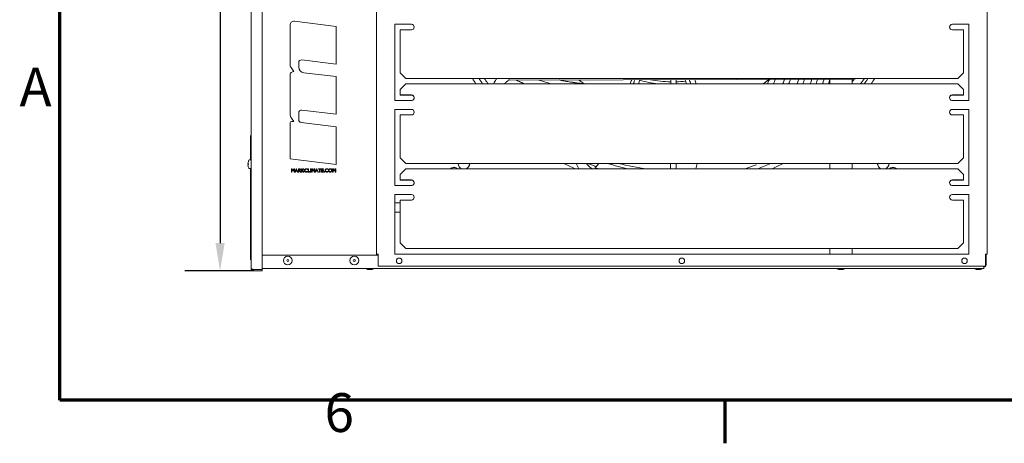
# Model space of a CAD drawing. Units: millimetres. Extents: x 0 to 4200, y 0 to 3130.
# Drawn here: x 64 to 952, y 61 to 443 of the extents above; entities that cross this region are included whole.
import ezdxf

# ---------------------------------------------------------------- set-up
doc = ezdxf.new("R2010")
doc.units = ezdxf.units.MM
doc.header["$LTSCALE"] = 10
for name, color, linetype, lineweight in [('Border (ISO)', 7, 'Continuous', 70), ('Dimension (ISO)', 7, 'Continuous', 25), ('Visible (ISO)', 7, 'Continuous', 18)]:
    doc.layers.add(name, color=color, linetype=linetype, lineweight=lineweight)
doc.styles.add('DEFAULT-ISO', font='tahoma.ttf')
doc.styles.add('Note Text (ISO)', font='tahoma.ttf')
doc.dimstyles.new('Default (ISO)', dxfattribs={"dimscale": 10, "dimtxt": 3.5, "dimasz": 2.5, "dimexe": 3.175, "dimexo": 0, "dimgap": 0.762, "dimtad": 1, "dimdec": 0, "dimrnd": 1e-08, "dimzin": 0, "dimtxsty": 'Note Text (ISO)', "dimcen": 0.09, "dimdle": 10, "dimclrd": 256, "dimclre": 256, "dimclrt": 256, "dimadec": 0, "dimazin": 0, "dimtfac": 0.857143, "dimtmove": 0, "dimatfit": 3, "dimfxl": 1, "dimtolj": 1, "dimtzin": 0, "dimlwd": -1, "dimlwe": -1, "dimarcsym": 0})

# ---------------------------------------------------------------- blocks, each defined once
blk = doc.blocks.new('Borders Default Border')
at = {"layer": 'Border (ISO)'}
blk.add_line((70, 10), (70, 6.1), dxfattribs=at)
at = {"layer": 'Border (ISO)', "flags": 128}
blk.add_lwpolyline([(10, 10), (10, 287), (410, 287), (410, 10), (10, 10)], dxfattribs=at)
at = {"layer": 'Border (ISO)', "char_height": 3.5, "attachment_point": 7, "style": 'DEFAULT-ISO'}
for s, insert in [('A', (6.361, 35.375)), ('6', (33.883, 6.026))]:
    blk.add_mtext(s, dxfattribs=dict(at, insert=insert))
blk = doc.blocks.new('*D7')
at = {"layer": 'Defpoints', "color": 0, "transparency": 16777216}
for p in [(274.65, 788.55), (244.57, 216.55), (274.65, 216.55)]:
    blk.add_point(p, dxfattribs=at)
at = {"layer": 'Dimension (ISO)', "transparency": 16777216}
for p, q in [((274.65, 788.55), (212.82, 788.55)), ((244.57, 763.55), (244.57, 241.55)), ((274.65, 216.55), (212.82, 216.55))]:
    blk.add_line(p, q, dxfattribs=at)
for points in [[(240.4, 763.55), (248.73, 763.55), (244.57, 788.55)], [(240.4, 241.55), (248.73, 241.55), (244.57, 216.55)]]:
    blk.add_solid(points, dxfattribs=at)
at = {"layer": 'Dimension (ISO)', "transparency": 16777216, "insert": (200.49, 465.64), "char_height": 35, "attachment_point": 1, "rotation": 90, "style": 'Note Text (ISO)'}
blk.add_mtext('\\A1;572', dxfattribs=at)

msp = doc.modelspace()

# ---------------------------------------------------------------- linework, layer by layer
at = {"layer": 'Visible (ISO)'}
for p, q in [((272.65, 786.55), (272.65, 218.55)), ((282.65, 217.69), (282.65, 787.4)), ((385.65, 231.55), (385.65, 773.55)), ((936.65, 773.55), (936.65, 231.55)), ((307.65, 437.99), (307.65, 402.59)), ((349.42, 436.8), (311.56, 441.45)), ((349.42, 402.86), (349.42, 436.8)), ((402.15, 370.05), (402.15, 438.75)), ((402.15, 438.75), (417.15, 438.75)), ((905.15, 438.75), (920.15, 438.75)), ((920.15, 438.75), (920.15, 370.05)), ((417.15, 433.75), (407.15, 433.75)), ((407.15, 433.75), (407.15, 405.08)), ((915.15, 433.75), (905.15, 433.75)), ((915.15, 405.08), (915.15, 433.75)), ((308.57, 399.77), (311.15, 396.22)), ((315.48, 400.33), (315.48, 404.08)), ((318.41, 406.67), (349.42, 402.86)), ((407.15, 404.94), (407.15, 405.08)), ((407.15, 404.94), (407.15, 395.01)), ((915.15, 405.08), (915.15, 404.94)), ((915.15, 395.01), (915.15, 404.94)), ((307.65, 392.74), (307.65, 357.9)), ((349.42, 391.55), (320.07, 395.15)), ((349.42, 357.61), (349.42, 391.55)), ((407.15, 395.01), (412.15, 390.03)), ((910.15, 390.03), (915.15, 395.01)), ((412.15, 385.06), (407.15, 380.08)), ((412.15, 390.03), (910.15, 390.03)), ((910.15, 385.06), (412.15, 385.06)), ((505.39, 388.44), (505.11, 390.03)), ((813.66, 389.3), (505.39, 388.44)), ((572.67, 385.29), (572.57, 385.37)), ((651.1, 388.84), (651.1, 385.06)), ((656, 388.86), (656, 385.06)), ((794.65, 389.24), (794.65, 385.06)), ((814.65, 385.06), (814.65, 389.32)), ((915.15, 380.08), (910.15, 385.06)), ((407.15, 380.08), (407.15, 375.1)), ((407.15, 375.1), (407.15, 375.01)), ((407.15, 375.1), (417.15, 375.1)), ((417.15, 375.01), (407.15, 375.01)), ((905.15, 375.1), (915.15, 375.1)), ((915.15, 375.01), (905.15, 375.01)), ((915.15, 375.1), (915.15, 380.08)), ((915.15, 375.1), (915.15, 375.01)), ((417.14, 370.05), (402.15, 370.05)), ((417.14, 370), (417.14, 370.05)), ((417.15, 370), (417.14, 370)), ((417.15, 370.01), (417.15, 370.08)), ((417.15, 370.01), (417.15, 370)), ((905.15, 370.08), (905.15, 370.01)), ((905.15, 370), (905.15, 370.01)), ((905.16, 370), (905.15, 370)), ((905.16, 370.05), (905.16, 370)), ((920.15, 370.05), (905.16, 370.05)), ((315.48, 352.78), (315.48, 358.83)), ((318.41, 361.42), (349.42, 357.61)), ((402.15, 293.35), (402.15, 362.05)), ((402.15, 362.05), (417.15, 362.05)), ((417.15, 357.05), (407.15, 357.05)), ((407.15, 357.05), (407.15, 328.38)), ((905.15, 362.05), (920.15, 362.05)), ((915.15, 357.05), (905.15, 357.05)), ((915.15, 328.38), (915.15, 357.05)), ((920.15, 362.05), (920.15, 293.35)), ((307.65, 349.46), (307.65, 317.49)), ((308.9, 354.06), (311.13, 351)), ((311.13, 351), (309.61, 351.19)), ((349.42, 346.3), (317.78, 350.19)), ((272.1, 333.55), (272.1, 338.55)), ((272.15, 338.55), (272.1, 338.55)), ((272.15, 338.55), (272.15, 333.55)), ((349.42, 312.36), (349.42, 346.3)), ((272.1, 333.43), (272.05, 333.43)), ((272.05, 331.71), (272.05, 333.43)), ((272.1, 331.71), (272.05, 331.71)), ((272.05, 329.63), (272.05, 331.71)), ((272.05, 329.63), (272.05, 328.23)), ((272.1, 333.55), (272.1, 316.45)), ((272.15, 333.55), (272.15, 316.45)), ((272.1, 328.23), (272.05, 328.23)), ((272.05, 324.21), (272.05, 328.23)), ((272.1, 324.21), (272.05, 324.21)), ((407.15, 328.24), (407.15, 328.38)), ((407.15, 328.24), (407.15, 318.31)), ((915.15, 328.38), (915.15, 328.24)), ((915.15, 318.31), (915.15, 328.24)), ((269.71, 312.02), (270.07, 312.02)), ((270.08, 313.22), (269.72, 313.22)), ((270.1, 315.12), (270.07, 315.12)), ((270.95, 316.45), (272.65, 316.45)), ((307.65, 317.49), (349.42, 312.36)), ((407.15, 318.31), (412.15, 313.33)), ((412.15, 313.33), (910.15, 313.33)), ((651.03, 313.33), (651.03, 308.36)), ((655.93, 313.33), (655.93, 308.36)), ((794.65, 313.33), (794.65, 308.36)), ((814.65, 308.36), (814.65, 313.33)), ((910.15, 313.33), (915.15, 318.31)), ((270.02, 310.12), (270.05, 310.12)), ((270.95, 308.65), (272.65, 308.65)), ((272.1, 308.65), (272.1, 231.55)), ((272.15, 308.65), (272.15, 231.55)), ((308.9, 308.55), (308.9, 305.55)), ((309.31, 308.55), (308.9, 308.55)), ((308.9, 305.55), (309.33, 305.55)), ((310.3, 307.31), (309.31, 308.55)), ((309.33, 307.88), (310.26, 306.72)), ((309.33, 305.55), (309.33, 307.88)), ((310.26, 306.72), (310.34, 306.72)), ((311.29, 308.55), (310.3, 307.31)), ((310.34, 306.72), (311.26, 307.88)), ((311.26, 307.88), (311.26, 305.55)), ((311.26, 305.55), (311.7, 305.55)), ((311.7, 308.55), (311.29, 308.55)), ((311.7, 305.55), (311.7, 308.55)), ((313.3, 308.56), (312.01, 305.55)), ((312.01, 305.55), (312.45, 305.55)), ((312.45, 305.55), (312.83, 306.44)), ((312.83, 306.44), (314.11, 306.44)), ((313, 306.82), (313.45, 307.9)), ((313.93, 306.82), (313, 306.82)), ((313.6, 308.56), (313.3, 308.56)), ((313.45, 307.9), (313.93, 306.82)), ((314.94, 305.55), (313.6, 308.56)), ((314.11, 306.44), (314.51, 305.55)), ((314.51, 305.55), (314.94, 305.55)), ((316.04, 308.55), (315.29, 308.55)), ((315.29, 308.55), (315.29, 305.55)), ((315.29, 305.55), (315.72, 305.55)), ((315.72, 307.23), (315.72, 308.18)), ((315.72, 308.18), (315.85, 308.18)), ((315.88, 307.23), (315.72, 307.23)), ((315.72, 306.85), (315.83, 306.85)), ((315.72, 305.55), (315.72, 306.85)), ((316.57, 306.35), (316.71, 306.12)), ((316.71, 306.12), (316.85, 305.9)), ((316.85, 305.9), (316.93, 305.78)), ((316.96, 305.74), (317.09, 305.55)), ((317.09, 305.55), (317.6, 305.55)), ((317.6, 305.55), (317.44, 305.76)), ((317.94, 308.55), (317.94, 305.55)), ((318.36, 308.55), (317.94, 308.55)), ((317.94, 305.55), (318.36, 305.55)), ((318.36, 307.17), (318.36, 308.55)), ((319.63, 308.55), (318.36, 307.17)), ((318.36, 307.03), (319.9, 305.55)), ((318.36, 305.55), (318.36, 307.03)), ((318.86, 307.12), (320.17, 308.55)), ((320.49, 305.55), (318.86, 307.12)), ((320.17, 308.55), (319.63, 308.55)), ((319.9, 305.55), (320.49, 305.55)), ((323.37, 307.87), (323.37, 308.33)), ((323.4, 305.77), (323.4, 306.24)), ((323.93, 308.55), (323.93, 305.55)), ((324.35, 308.55), (323.93, 308.55)), ((323.93, 305.55), (325.71, 305.55)), ((324.35, 305.94), (324.35, 308.55)), ((325.71, 305.94), (324.35, 305.94)), ((325.71, 305.55), (325.71, 305.94)), ((326.09, 308.55), (326.09, 305.55)), ((326.52, 308.55), (326.09, 308.55)), ((326.09, 305.55), (326.52, 305.55)), ((326.52, 305.55), (326.52, 308.55)), ((327.17, 308.55), (327.17, 305.55)), ((327.58, 308.55), (327.17, 308.55)), ((327.17, 305.55), (327.6, 305.55)), ((328.58, 307.31), (327.58, 308.55)), ((327.6, 307.88), (328.54, 306.72)), ((327.6, 305.55), (327.6, 307.88)), ((328.54, 306.72), (328.61, 306.72)), ((329.57, 308.55), (328.58, 307.31)), ((328.61, 306.72), (329.54, 307.88)), ((329.54, 307.88), (329.54, 305.55)), ((329.54, 305.55), (329.97, 305.55)), ((329.97, 308.55), (329.57, 308.55)), ((329.97, 305.55), (329.97, 308.55)), ((331.57, 308.56), (330.29, 305.55)), ((330.29, 305.55), (330.73, 305.55)), ((330.73, 305.55), (331.1, 306.44)), ((331.1, 306.44), (332.38, 306.44)), ((331.27, 306.82), (331.72, 307.9)), ((332.2, 306.82), (331.27, 306.82)), ((331.88, 308.56), (331.57, 308.56)), ((331.72, 307.9), (332.2, 306.82)), ((333.22, 305.55), (331.88, 308.56)), ((332.38, 306.44), (332.78, 305.55)), ((332.78, 305.55), (333.22, 305.55)), ((333.29, 308.55), (333.29, 308.17)), ((335.8, 308.55), (333.29, 308.55)), ((333.29, 308.17), (334.32, 308.17)), ((334.32, 308.17), (334.32, 305.55)), ((334.32, 305.55), (334.75, 305.55)), ((334.75, 308.17), (335.8, 308.17)), ((334.75, 305.55), (334.75, 308.17)), ((335.8, 308.17), (335.8, 308.55)), ((336.21, 308.55), (336.21, 305.55)), ((337.91, 308.55), (336.21, 308.55)), ((336.21, 305.55), (337.95, 305.55)), ((336.63, 308.16), (337.91, 308.16)), ((336.63, 307.25), (336.63, 308.16)), ((337.86, 307.25), (336.63, 307.25)), ((336.63, 306.86), (337.86, 306.86)), ((336.63, 305.93), (336.63, 306.86)), ((337.95, 305.93), (336.63, 305.93)), ((337.86, 306.86), (337.86, 307.25)), ((337.91, 308.16), (337.91, 308.55)), ((337.95, 305.55), (337.95, 305.93)), ((341.92, 307.87), (341.92, 308.33)), ((341.95, 305.77), (341.95, 306.24)), ((346.09, 308.55), (346.09, 305.55)), ((346.5, 308.55), (346.09, 308.55)), ((346.09, 305.55), (346.52, 305.55)), ((347.49, 307.31), (346.5, 308.55)), ((346.52, 307.88), (347.45, 306.72)), ((346.52, 305.55), (346.52, 307.88)), ((347.45, 306.72), (347.53, 306.72)), ((348.48, 308.55), (347.49, 307.31)), ((347.53, 306.72), (348.45, 307.88)), ((348.45, 307.88), (348.45, 305.55)), ((348.45, 305.55), (348.89, 305.55)), ((348.89, 308.55), (348.48, 308.55)), ((348.89, 305.55), (348.89, 308.55)), ((412.15, 308.36), (407.15, 303.38)), ((407.15, 303.38), (407.15, 298.4)), ((910.15, 308.36), (412.15, 308.36)), ((583.76, 310.36), (583.34, 310.51)), ((915.15, 303.38), (910.15, 308.36)), ((915.15, 298.4), (915.15, 303.38)), ((417.14, 293.35), (402.15, 293.35)), ((407.15, 298.4), (417.15, 298.4)), ((407.15, 298.4), (407.15, 298.31)), ((417.15, 298.31), (407.15, 298.31)), ((417.14, 293.3), (417.14, 293.35)), ((417.15, 293.3), (417.14, 293.3)), ((417.15, 293.31), (417.15, 293.38)), ((417.15, 293.31), (417.15, 293.3)), ((905.15, 298.4), (915.15, 298.4)), ((915.15, 298.31), (905.15, 298.31)), ((905.15, 293.38), (905.15, 293.31)), ((905.15, 293.3), (905.15, 293.31)), ((905.16, 293.3), (905.15, 293.3)), ((905.16, 293.35), (905.16, 293.3)), ((920.15, 293.35), (905.16, 293.35)), ((915.15, 298.4), (915.15, 298.31)), ((402.15, 231.65), (402.15, 285.35)), ((402.15, 285.35), (417.15, 285.35)), ((905.15, 285.35), (920.15, 285.35)), ((920.15, 285.35), (920.15, 231.65)), ((407.15, 277.8), (402.15, 277.8)), ((417.15, 280.35), (407.15, 280.35)), ((407.15, 280.35), (407.15, 251.68)), ((915.15, 280.35), (905.15, 280.35)), ((915.15, 251.68), (915.15, 280.35)), ((407.15, 269.3), (402.15, 269.3)), ((407.15, 251.54), (407.15, 251.68)), ((407.15, 251.54), (407.15, 241.61)), ((915.15, 251.68), (915.15, 251.54)), ((915.15, 241.61), (915.15, 251.54)), ((407.15, 241.61), (412.15, 236.63)), ((910.15, 236.63), (915.15, 241.61)), ((272.1, 226.55), (272.1, 231.55)), ((272.15, 231.55), (272.15, 226.55)), ((385.65, 230.55), (385.65, 231.55)), ((385.65, 231.55), (387.15, 231.55)), ((387.15, 231.55), (387.16, 231.55)), ((387.16, 231.54), (387.15, 231.54)), ((387.15, 220.55), (387.15, 231.54)), ((387.16, 231.55), (387.16, 231.54)), ((920.15, 231.65), (402.15, 231.65)), ((412.15, 236.63), (910.15, 236.63)), ((794.65, 236.63), (794.65, 231.65)), ((814.65, 231.65), (814.65, 236.63)), ((935.14, 231.54), (935.14, 231.55)), ((935.14, 231.55), (935.15, 231.55)), ((935.15, 231.54), (935.14, 231.54)), ((935.15, 231.55), (936.65, 231.55)), ((935.15, 231.54), (935.15, 220.55)), ((935.65, 231.55), (935.65, 221.8)), ((272.1, 226.55), (272.15, 226.55)), ((387.15, 230.55), (282.65, 230.55)), ((274.65, 217.69), (282.65, 217.69)), ((274.65, 217.55), (274.65, 216.55)), ((282.65, 217.55), (274.65, 217.55)), ((282.65, 216.55), (274.65, 216.55)), ((933.65, 218.55), (282.65, 218.55)), ((282.65, 216.55), (282.65, 217.55)), ((378.39, 217.73), (380.92, 217.73)), ((935.15, 220.55), (387.15, 220.55)), ((803.39, 217.73), (805.92, 217.73)), ((927.39, 217.73), (929.92, 217.73)), ((933.65, 220.55), (933.65, 218.55)), ((935.15, 221.8), (935.65, 221.8))]:
    msp.add_line(p, q, dxfattribs=at)
for centre, radius in [((305.65, 225.8), 4), ((305.65, 225.8), 0.9), ((365.65, 225.8), 4), ((365.65, 225.8), 0.9), ((406.15, 225.55), 2.5), ((661.15, 225.55), 2.5), ((916.15, 225.55), 2.5)]:
    msp.add_circle(centre, radius, dxfattribs=at)
for centre, radius, start, end in [((311.13, 437.99), 3.48, 83, 180), ((417.15, 436.25), 2.5, 270, 90), ((905.15, 436.25), 2.5, 90, 270), ((312.44, 402.59), 4.79, 180, 216.07133), ((318.09, 404.08), 2.61, 83, 180), ((320.71, 400.33), 5.22, 180, 263), ((311.13, 392.74), 3.48, 89.68593, 180), ((653.65, 502.55), 213.5, 211.8024, 213.38705), ((653.65, 502.55), 118.35, 255.06578, 263.07791), ((653.65, 502.55), 115.65, 259.60512, 268.73496), ((653.65, 502.55), 115.65, 271.16272, 275.36921), ((813.65, 408.55), 19.25, 270.03511, 285.90922), ((653.65, 502.55), 198.35, 324.26202, 325.26576), ((653.65, 502.55), 205.65, 325.15924, 326.8312), ((653.65, 502.55), 208.35, 325.67447, 327.31517), ((653.65, 502.55), 213.5, 326.61295, 328.1976), ((314.18, 357.9), 6.53, 180, 216.07133), ((318.09, 358.83), 2.61, 83, 180), ((417.15, 359.55), 2.5, 270, 90), ((905.15, 359.55), 2.5, 90, 270), ((309.39, 349.46), 1.74, 83, 180), ((318.09, 352.78), 2.61, 180, 263), ((277.76, 312.55), 8.08, 185.1459, 197.45859), ((277.76, 312.55), 8.08, 161.42268, 173.78498), ((277.76, 312.55), 7.71, 174.97698, 183.9043), ((277.76, 312.55), 8.11, 153.44387, 161.47551), ((270.95, 315.95), 0.5, 90, 153.44387), ((464.5, 313.39), 5.25, 180.67224, 253.59531), ((464.5, 313.39), 5.25, 286.40469, 359.32776), ((455.66, 304.56), 16, 29.09528, 33.26948), ((653.65, 502.55), 213.5, 242.40475, 245.44222), ((584.65, 318.55), 19.25, 195.71113, 211.95226), ((584.65, 318.55), 10.75, 209.00582, 251.38046), ((653.65, 502.55), 198.35, 252.54126, 258.24103), ((653.65, 502.55), 195.65, 255.26165, 262.98964), ((653.65, 502.55), 213.5, 294.55778, 297.59525), ((842.8, 313.39), 5.25, 180.67223, 253.5953), ((851.64, 304.56), 16, 146.73052, 150.90472), ((842.8, 313.39), 5.25, 286.4047, 359.32777), ((277.76, 312.55), 8.11, 197.40915, 206.55613), ((270.95, 309.15), 0.5, 206.55613, 270), ((455.66, 304.56), 5.25, 46.41038, 133.58962), ((455.66, 304.56), 5, 49.50932, 130.49068), ((653.65, 502.55), 205.65, 249.60689, 249.60701), ((653.65, 502.55), 205.65, 249.95027, 250.77997), ((851.64, 304.56), 5.25, 46.41038, 133.58962), ((851.64, 304.56), 5, 49.50932, 130.49068), ((417.15, 282.85), 2.5, 270, 90), ((905.15, 282.85), 2.5, 90, 270), ((378.39, 222.73), 5, 236.85733, 270), ((380.92, 222.73), 5, 270, 303.14267), ((803.39, 222.73), 5, 236.85733, 270), ((805.92, 222.73), 5, 270, 303.14267), ((927.39, 222.73), 5, 236.85733, 270), ((929.92, 222.73), 5, 270, 303.14267), ((933.65, 221.8), 2, 270, 0)]:
    msp.add_arc(centre, radius, start, end, dxfattribs=at)
for centre, major_axis, ratio, start_param, end_param in [((455.42, 380.76), (-132.59, -203.8), 0.580587, 1.95171, 1.968648), ((247.02, 246.7), (169.46, -442.78), 0.936832, 1.525082, 1.533618), ((417.15, 372.61), (2.5, 0), 0.996195, 4.868896, 7.853982), ((417.15, 372.52), (2.5, 0), 0.996195, 0.017499, 1.570796), ((905.15, 372.61), (-2.5, 0), 0.996195, 4.712389, 7.697475), ((905.15, 372.52), (-2.5, 0), 0.996195, 4.712389, 6.265687), ((417.15, 295.91), (2.5, 0), 0.996195, 4.868896, 7.853982), ((417.15, 295.82), (2.5, 0), 0.996195, 0.017499, 1.570796), ((905.15, 295.91), (-2.5, 0), 0.996195, 4.712389, 7.697475), ((905.15, 295.82), (-2.5, 0), 0.996195, 4.712389, 6.265687)]:
    msp.add_ellipse(centre, major_axis=major_axis, ratio=ratio, start_param=start_param, end_param=end_param, dxfattribs=at)
for points, degree in [([(478.12, 390.03), (479.16, 388.41), (480.28, 386.72), (481.41, 385.06)], 3), ([(623.35, 388.77), (622.92, 387.53), (622.48, 386.29), (622.04, 385.06)], 3), ([(665.27, 385.06), (664.84, 386.33), (664.41, 387.61), (663.97, 388.88)], 3), ([(674.08, 385.06), (673.65, 386.34), (673.22, 387.62), (672.79, 388.9)], 3), ([(739.98, 389.09), (739.43, 387.75), (738.85, 386.4), (738.26, 385.06)], 3), ([(740.06, 389.09), (739.5, 387.75), (738.93, 386.4), (738.33, 385.06)], 3), ([(793.31, 385.06), (793.76, 386.46), (794.19, 387.86), (794.6, 389.24)], 3), ([(566.07, 313.34), (566.09, 313.33), (566.11, 313.32), (566.13, 313.31)], 3), ([(586.17, 313.33), (585.39, 312.32), (584.62, 311.3), (583.86, 310.26)], 3), ([(673.8, 308.36), (674.25, 310), (674.65, 311.66), (675.01, 313.33)], 3), ([(729.57, 308.36), (733.52, 309.9), (737.42, 311.56), (741.24, 313.33)], 3), ([(731.03, 313.25), (731.1, 313.28), (731.17, 313.3), (731.23, 313.33)], 3), ([(315.83, 306.85), (316.04, 306.85), (316.22, 306.75), (316.44, 306.54), (316.57, 306.35)], 2), ([(315.85, 308.18), (316.16, 308.18), (316.43, 308.08), (316.58, 307.86), (316.58, 307.71)], 2), ([(316.58, 307.71), (316.58, 307.57), (316.45, 307.34), (316.2, 307.23), (315.88, 307.23)], 2), ([(317.03, 307.71), (317.03, 308.09), (316.49, 308.55), (316.04, 308.55)], 2), ([(316.52, 306.97), (316.77, 307.06), (317.03, 307.45), (317.03, 307.71)], 2), ([(317.19, 306.14), (316.94, 306.55), (316.66, 306.87), (316.52, 306.97)], 2), ([(316.93, 305.78), (316.95, 305.75), (316.96, 305.74)], 2), ([(317.44, 305.76), (317.34, 305.89), (317.19, 306.14)], 2), ([(322.32, 308.58), (321.63, 308.58), (320.7, 307.69), (320.7, 307.03)], 2), ([(320.7, 307.03), (320.7, 306.62), (321.11, 305.91), (321.81, 305.51), (322.31, 305.51)], 2), ([(321.14, 307.03), (321.14, 307.52), (321.82, 308.17), (322.34, 308.17)], 2), ([(322.33, 305.91), (321.81, 305.91), (321.14, 306.54), (321.14, 307.03)], 2), ([(322.31, 305.51), (322.93, 305.51), (323.4, 305.77)], 2), ([(323.37, 308.33), (322.79, 308.58), (322.32, 308.58)], 2), ([(323.4, 306.24), (322.88, 305.91), (322.33, 305.91)], 2), ([(322.34, 308.17), (322.84, 308.17), (323.37, 307.87)], 2), ([(338.55, 306.02), (338.44, 306.02), (338.29, 305.87), (338.29, 305.76)], 2), ([(338.29, 305.76), (338.29, 305.66), (338.44, 305.51), (338.55, 305.51)], 2), ([(338.81, 305.76), (338.81, 305.87), (338.66, 306.02), (338.55, 306.02)], 2), ([(338.55, 305.51), (338.66, 305.51), (338.81, 305.66), (338.81, 305.76)], 2), ([(340.87, 308.58), (340.18, 308.58), (339.25, 307.69), (339.25, 307.03)], 2), ([(339.25, 307.03), (339.25, 306.62), (339.66, 305.91), (340.36, 305.51), (340.86, 305.51)], 2), ([(339.7, 307.03), (339.7, 307.52), (340.38, 308.17), (340.89, 308.17)], 2), ([(340.89, 305.91), (340.37, 305.91), (339.7, 306.54), (339.7, 307.03)], 2), ([(340.86, 305.51), (341.48, 305.51), (341.95, 305.77)], 2), ([(341.92, 308.33), (341.34, 308.58), (340.87, 308.58)], 2), ([(340.89, 308.17), (341.39, 308.17), (341.92, 307.87)], 2), ([(341.95, 306.24), (341.43, 305.91), (340.89, 305.91)], 2), ([(343.95, 308.59), (343.26, 308.59), (342.35, 307.71), (342.35, 307.03)], 2), ([(342.35, 307.03), (342.35, 306.38), (343.25, 305.51), (343.93, 305.51)], 2), ([(342.79, 307.03), (342.79, 307.53), (343.45, 308.18), (343.97, 308.18)], 2), ([(343.96, 305.91), (343.46, 305.91), (342.79, 306.55), (342.79, 307.03)], 2), ([(343.93, 305.51), (344.64, 305.51), (345.57, 306.38), (345.57, 307.04)], 2), ([(345.57, 307.04), (345.57, 307.71), (344.65, 308.59), (343.95, 308.59)], 2), ([(345.13, 307.05), (345.13, 306.56), (344.46, 305.91), (343.96, 305.91)], 2), ([(343.97, 308.18), (344.46, 308.18), (345.13, 307.53), (345.13, 307.05)], 2)]:
    msp.add_open_spline(points, degree=degree, dxfattribs=at)
for points, knots in [([(482.88, 390.03), (483.86, 388.56), (484.85, 387.1), (485.85, 385.65), (485.99, 385.45), (486.13, 385.26), (486.27, 385.06)], [0.1076523, 0.1076523, 0.1076523, 0.1076523, 0.3248949, 0.3248949, 0.3248949, 0.3547306, 0.3547306, 0.3547306, 0.3547306]), ([(491.53, 385.06), (492.06, 386.52), (492.77, 387.93), (493.81, 389.5), (494, 389.77), (494.2, 390.03)], [3.673269, 3.673269, 3.673269, 3.673269, 4.1380842, 4.1380842, 4.2371323, 4.2371323, 4.2371323, 4.2371323]), ([(505.39, 388.44), (504.6, 388.16), (503.9, 387.66), (502.45, 386.62), (501.76, 385.93), (501.14, 385.14), (501.11, 385.1), (501.08, 385.06)], [0, 0, 0, 0, 0.2511182, 0.2511182, 0.5371648, 0.5371648, 0.5519247, 0.5519247, 0.5519247, 0.5519247]), ([(519.23, 385.06), (518.74, 385.26), (518.26, 385.46), (516.35, 386.27), (514.93, 386.9), (512.85, 387.85), (512.2, 388.15), (511.55, 388.46)], [9.158098, 9.158098, 9.158098, 9.158098, 9.329242, 9.329242, 9.834398, 9.834398, 10.0660917, 10.0660917, 10.0660917, 10.0660917]), ([(519.33, 385.06), (518.7, 385.32), (518.07, 385.59), (516.02, 386.46), (514.62, 387.08), (512.69, 387.97), (512.16, 388.21), (511.64, 388.46)], [9.1303335, 9.1303335, 9.1303335, 9.1303335, 9.3547979, 9.3547979, 9.8540437, 9.8540437, 10.0404019, 10.0404019, 10.0404019, 10.0404019]), ([(532.18, 388.51), (533.83, 387.95), (535.48, 387.42), (539.35, 386.25), (541.58, 385.63), (543.8, 385.06)], [4.949476, 4.949476, 4.949476, 4.949476, 5.528893, 5.528893, 6.303573, 6.303573, 6.303573, 6.303573]), ([(572.67, 385.29), (570.49, 385.46), (568.3, 385.67), (563.85, 386.19), (561.6, 386.5), (557.83, 387.1), (556.31, 387.37), (553.33, 387.94), (551.87, 388.24), (550.41, 388.57)], [0.000001, 0.000001, 0.000001, 0.000001, 0.786503, 0.786503, 1.581468, 1.581468, 2.116569, 2.116569, 2.626405, 2.626405, 2.626405, 2.626405]), ([(572.57, 385.37), (570.35, 385.54), (568.11, 385.75), (563.6, 386.28), (561.33, 386.6), (557.53, 387.22), (556, 387.49), (553.21, 388.03), (551.94, 388.29), (550.67, 388.57)], [0.000001, 0.000001, 0.000001, 0.000001, 0.80174, 0.80174, 1.60485, 1.60485, 2.141836, 2.141836, 2.584792, 2.584792, 2.584792, 2.584792]), ([(568.07, 388.61), (568.48, 388.31), (568.89, 388.01), (570.38, 386.91), (571.48, 386.13), (572.57, 385.37)], [1.3441664, 1.3441664, 1.3441664, 1.3441664, 1.5355507, 1.5355507, 2.0480249, 2.0480249, 2.0480249, 2.0480249]), ([(617.38, 385.06), (617.5, 385.4), (617.63, 385.74), (618.07, 386.97), (618.39, 387.86), (618.71, 388.75)], [1.91931144, 1.91931144, 1.91931144, 1.91931144, 1.92388853, 1.92388853, 1.93592056, 1.93592056, 1.93592056, 1.93592056]), ([(734.28, 385.06), (735.13, 385.64), (735.97, 386.23), (737.84, 387.57), (738.86, 388.33), (739.86, 389.09)], [1.1486783, 1.1486783, 1.1486783, 1.1486783, 1.5355507, 1.5355507, 2.0198868, 2.0198868, 2.0198868, 2.0198868]), ([(743.71, 385.06), (744.02, 385.76), (744.31, 386.47), (744.87, 387.82), (745.13, 388.46), (745.38, 389.11)], [9.3593116, 9.3593116, 9.3593116, 9.3593116, 9.6352769, 9.6352769, 9.8861735, 9.8861735, 9.8861735, 9.8861735]), ([(753.7, 389.13), (753.5, 388.6), (753.3, 388.07), (752.77, 386.71), (752.45, 385.88), (752.11, 385.06)], [2.3591297, 2.3591297, 2.3591297, 2.3591297, 2.5675044, 2.5675044, 2.8914865, 2.8914865, 2.8914865, 2.8914865]), ([(753.77, 389.13), (753.64, 388.78), (753.51, 388.43), (752.99, 387.07), (752.59, 386.06), (752.18, 385.06)], [2.3718984, 2.3718984, 2.3718984, 2.3718984, 2.5098221, 2.5098221, 2.9041467, 2.9041467, 2.9041467, 2.9041467]), ([(757.5, 385.06), (757.63, 385.4), (757.76, 385.75), (758.29, 387.11), (758.67, 388.13), (759.04, 389.14)], [7.8175307, 7.8175307, 7.8175307, 7.8175307, 7.9543941, 7.9543941, 8.358004, 8.358004, 8.358004, 8.358004]), ([(766.47, 389.16), (766.13, 388.18), (765.78, 387.2), (765.28, 385.83), (765.14, 385.44), (764.99, 385.06)], [3.9327962, 3.9327962, 3.9327962, 3.9327962, 4.324373, 4.324373, 4.4775899, 4.4775899, 4.4775899, 4.4775899]), ([(766.54, 389.16), (766.25, 388.34), (765.96, 387.51), (765.46, 386.14), (765.26, 385.6), (765.06, 385.06)], [3.9521306, 3.9521306, 3.9521306, 3.9521306, 4.2832844, 4.2832844, 4.4986537, 4.4986537, 4.4986537, 4.4986537]), ([(770.32, 385.06), (770.7, 386.1), (771.07, 387.13), (771.54, 388.5), (771.65, 388.84), (771.77, 389.18)], [6.0582225, 6.0582225, 6.0582225, 6.0582225, 6.4748952, 6.4748952, 6.6107666, 6.6107666, 6.6107666, 6.6107666]), ([(778.36, 389.2), (778.16, 388.58), (777.95, 387.96), (777.49, 386.58), (777.23, 385.82), (776.96, 385.06)], [2.8346832, 2.8346832, 2.8346832, 2.8346832, 3.0846479, 3.0846479, 3.3883877, 3.3883877, 3.3883877, 3.3883877]), ([(778.42, 389.2), (778.25, 388.68), (778.08, 388.16), (777.62, 386.78), (777.33, 385.92), (777.03, 385.06)], [2.8502276, 2.8502276, 2.8502276, 2.8502276, 3.0600162, 3.0600162, 3.4039468, 3.4039468, 3.4039468, 3.4039468]), ([(782.25, 385.06), (782.48, 385.75), (782.71, 386.43), (783.17, 387.82), (783.39, 388.52), (783.61, 389.21)], [3.9755896, 3.9755896, 3.9755896, 3.9755896, 4.2515124, 4.2515124, 4.5334359, 4.5334359, 4.5334359, 4.5334359]), ([(789.37, 389.23), (789.2, 388.65), (789.01, 388.06), (788.58, 386.67), (788.32, 385.87), (788.05, 385.06)], [1.6499734, 1.6499734, 1.6499734, 1.6499734, 1.8855254, 1.8855254, 2.2096437, 2.2096437, 2.2096437, 2.2096437]), ([(789.44, 389.23), (789.28, 388.71), (789.12, 388.18), (788.68, 386.79), (788.4, 385.93), (788.11, 385.06)], [1.6644386, 1.6644386, 1.6644386, 1.6644386, 1.8758376, 1.8758376, 2.2238453, 2.2238453, 2.2238453, 2.2238453]), ([(417.54, 370.15), (417.51, 370.13), (417.44, 370.11), (417.29, 370.09), (417.22, 370.08), (417.15, 370.08)], [0, 0, 0, 0, 0.01054108, 0.01054108, 0.01900173, 0.01900173, 0.01900173, 0.01900173]), ([(905.15, 370.08), (905.08, 370.08), (905.01, 370.09), (904.86, 370.11), (904.8, 370.13), (904.76, 370.15)], [0, 0, 0, 0, 0.0207553, 0.0207553, 0.04661424, 0.04661424, 0.04661424, 0.04661424]), ([(269.71, 312.02), (269.71, 312.02), (269.7, 312.02), (269.7, 311.99), (269.7, 311.98), (269.7, 311.94), (269.7, 311.92), (269.7, 311.87), (269.71, 311.85), (269.71, 311.82)], [0.06054169, 0.06054169, 0.06054169, 0.06054169, 0.0680916, 0.0680916, 0.07564151, 0.07564151, 0.08318756, 0.08318756, 0.0907336, 0.0907336, 0.0907336, 0.0907336]), ([(269.72, 313.42), (269.72, 313.4), (269.72, 313.37), (269.71, 313.32), (269.71, 313.3), (269.71, 313.26), (269.71, 313.25), (269.72, 313.23), (269.72, 313.22), (269.72, 313.22)], [0.09099279, 0.09099279, 0.09099279, 0.09099279, 0.09854585, 0.09854585, 0.10609892, 0.10609892, 0.11364774, 0.11364774, 0.12119655, 0.12119655, 0.12119655, 0.12119655]), ([(576.37, 313.33), (576.45, 313.3), (576.54, 313.27), (576.62, 313.23), (576.73, 313.19), (576.85, 313.15), (576.96, 313.1), (577.34, 312.96), (577.72, 312.81), (578.11, 312.66), (578.61, 312.46), (579.13, 312.25), (579.64, 312.05), (580.16, 311.84), (580.68, 311.63), (581.19, 311.41), (581.7, 311.19), (582.2, 310.97), (582.69, 310.75)], [0.8981648, 0.8981648, 0.8981648, 0.8981648, 0.902439, 0.902439, 0.902439, 0.9081306, 0.9081306, 0.9081306, 0.9268293, 0.9268293, 0.9268293, 0.9512195, 0.9512195, 0.9512195, 0.9756098, 0.9756098, 0.9756098, 1, 1, 1, 1]), ([(717.77, 308.36), (718.71, 308.67), (719.65, 308.99), (720.59, 309.31), (723.22, 310.22), (725.81, 311.19), (728.38, 312.2)], [0.5323034, 0.5323034, 0.5323034, 0.5323034, 0.6551098, 0.6551098, 0.6551098, 1, 1, 1, 1]), ([(583.86, 310.26), (583.61, 309.97), (583.37, 309.67), (582.97, 309.11), (582.81, 308.85), (582.63, 308.51), (582.6, 308.43), (582.56, 308.36)], [0.0000468, 0.0000468, 0.0000468, 0.0000468, 0.1168909, 0.1168909, 0.2133147, 0.2133147, 0.242125, 0.242125, 0.242125, 0.242125]), ([(583.34, 310.51), (583.32, 310.52), (583.28, 310.55), (583.16, 310.61), (583.11, 310.63), (582.99, 310.67), (582.93, 310.69), (582.8, 310.72), (582.74, 310.73), (582.69, 310.75)], [0.00000106, 0.00000106, 0.00000106, 0.00000106, 0.01108084, 0.01108084, 0.01906596, 0.01906596, 0.02752016, 0.02752016, 0.03756656, 0.03756656, 0.03756656, 0.03756656]), ([(583.86, 310.26), (583.86, 310.26), (583.85, 310.27), (583.85, 310.27), (583.83, 310.29), (583.8, 310.32), (583.76, 310.36)], [0.5068639, 0.5068639, 0.5068639, 0.5068639, 0.6666667, 0.6666667, 0.6666667, 1, 1, 1, 1]), ([(417.54, 293.45), (417.51, 293.43), (417.44, 293.41), (417.29, 293.39), (417.22, 293.38), (417.15, 293.38)], [0, 0, 0, 0, 0.01054108, 0.01054108, 0.01900173, 0.01900173, 0.01900173, 0.01900173]), ([(905.15, 293.38), (905.08, 293.38), (905.01, 293.39), (904.86, 293.41), (904.8, 293.43), (904.76, 293.45)], [0, 0, 0, 0, 0.0207553, 0.0207553, 0.04661424, 0.04661424, 0.04661424, 0.04661424]), ([(272.65, 218.55), (272.65, 218.41), (272.67, 218.28), (272.69, 218.16), (272.72, 218.03), (272.75, 217.9), (272.8, 217.78), (272.86, 217.66), (272.92, 217.54), (272.99, 217.44), (273.06, 217.33), (273.15, 217.22), (273.24, 217.13), (273.33, 217.04), (273.43, 216.96), (273.54, 216.88), (273.65, 216.81), (273.77, 216.75), (273.89, 216.7), (274.13, 216.6), (274.39, 216.55), (274.65, 216.55)], [0, 0, 0, 0, 0.000404853, 0.000404853, 0.000404853, 0.000809706, 0.000809706, 0.000809706, 0.001214559, 0.001214559, 0.001214559, 0.001619412, 0.001619412, 0.001619412, 0.002024266, 0.002024266, 0.002024266, 0.002429119, 0.002429119, 0.002429119, 0.003238825, 0.003238825, 0.003238825, 0.003238825]), ([(274.65, 217.69), (274.52, 217.72), (274.39, 217.76), (274.26, 217.79), (274.14, 217.83), (274.01, 217.87), (273.89, 217.9), (273.77, 217.94), (273.65, 217.97), (273.54, 218.01), (273.43, 218.04), (273.33, 218.08), (273.24, 218.12), (273.15, 218.15), (273.06, 218.19), (272.99, 218.22), (272.92, 218.26), (272.86, 218.29), (272.81, 218.33), (272.71, 218.4), (272.65, 218.47), (272.65, 218.55)], [0, 0, 0, 0, 0.000404853, 0.000404853, 0.000404853, 0.000809706, 0.000809706, 0.000809706, 0.001214559, 0.001214559, 0.001214559, 0.001619412, 0.001619412, 0.001619412, 0.002024266, 0.002024266, 0.002024266, 0.002429119, 0.002429119, 0.002429119, 0.003238825, 0.003238825, 0.003238825, 0.003238825]), ([(273.89, 217.9), (273.91, 217.88), (273.92, 217.86), (273.94, 217.84), (274.04, 217.75), (274.15, 217.67), (274.27, 217.62), (274.39, 217.57), (274.52, 217.55), (274.65, 217.55)], [0.0007918278, 0.0007918278, 0.0007918278, 0.0007918278, 0.000886695, 0.000886695, 0.000886695, 0.0013300426, 0.0013300426, 0.0013300426, 0.0017733901, 0.0017733901, 0.0017733901, 0.0017733901])]:
    msp.add_open_spline(points, degree=3, knots=knots, dxfattribs=at)

# ---------------------------------------------------------------- block references
at = {"xscale": 10, "yscale": 10, "zscale": 10}
msp.add_blockref('Borders Default Border', (0, 0), dxfattribs=at)

# ---------------------------------------------------------------- dimensions: what is measured, and where the dimension line sits
at = {"layer": 'Dimension (ISO)'}
dim = msp.add_linear_dim(base=(244.57, 216.55), p1=(274.65, 788.55), p2=(274.65, 216.55), angle=90, dimstyle='Default (ISO)', override={"dimgap": 0.762, "dimdec": 0, "dimtol": 0, "dimlim": 0, "dimtp": 0, "dimtm": 0, "dimtdec": 2, "dimtofl": 0, "dimatfit": 1}, dxfattribs=at)
dim.commit()
dim.dimension.update_dxf_attribs({"geometry": '*D7', "text_midpoint": (244.57, 502.55), "dimtype": 160})

doc.saveas('drawing.dxf')
